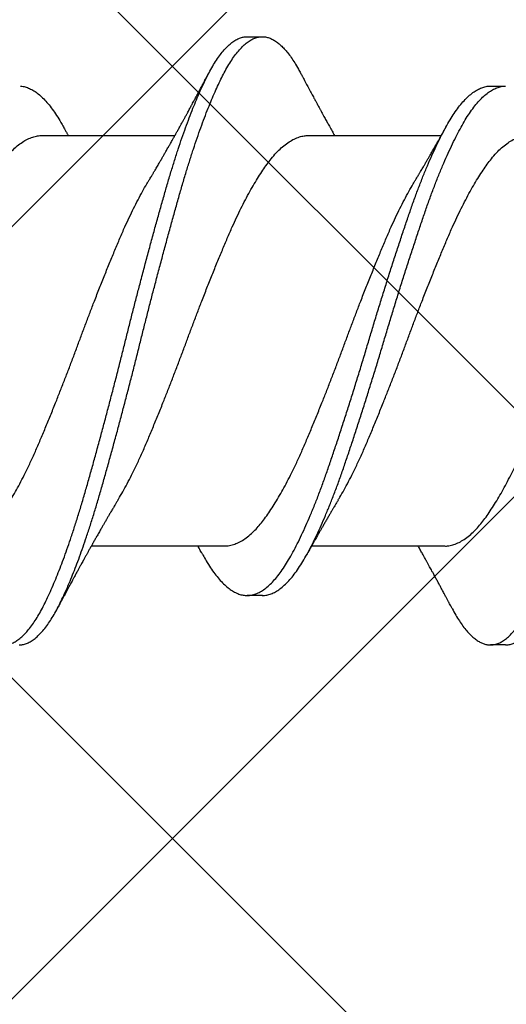
# Model space of a CAD drawing. Units: inches. Extents: x 8.3 to 94.9, y 0.1 to 20.9.
# Drawn here: x 73.2 to 73.3, y 16.4 to 16.6 of the extents above; entities that cross this region are included whole.
import ezdxf

# ---------------------------------------------------------------- set-up
doc = ezdxf.new("R2010")
doc.units = ezdxf.units.IN
doc.header["$MEASUREMENT"] = 0
doc.layers.add('AM_8', color=1, linetype='Continuous', lineweight=15)

msp = doc.modelspace()

# ---------------------------------------------------------------- hatches: boundary and pattern name
at = {"layer": 'AM_8'}
h = msp.add_hatch(dxfattribs=at)
h.set_pattern_fill('_U', color=0, scale=0.121844, angle=45, style=0, double=1, pattern_type=0)
h.set_pattern_definition([(45, (62.0064, -4.95894), (-0.08615654, 0.08615654), []), (135, (62.0064, -4.95894), (-0.08615654, -0.08615654), [])])
h.paths.add_polyline_path([(73.42099, 17.14662), (64.38741, 17.15589), (64.38526, 15.67782), (71.94108, 15.66933), (71.93838, 6.63574), (73.41257, 6.63467), (73.41914, 15.66855)])

# ---------------------------------------------------------------- linework, layer by layer
for p, q in [((73.2235, 16.58684), (73.22689, 16.58684)), ((73.27777, 16.57581), (73.28116, 16.57581)), ((73.17776, 16.56479), (73.20738, 16.56479)), ((73.23717, 16.56479), (73.2668, 16.56479)), ((73.21836, 16.47321), (73.18873, 16.47321)), ((73.26749, 16.47321), (73.23786, 16.47321)), ((73.22689, 16.46218), (73.2235, 16.46218)), ((73.28116, 16.45116), (73.27777, 16.45116))]:
    msp.add_line(p, q)
for points, knots in [([(73.16069, 16.45926), (73.16076, 16.45913), (73.16109, 16.45848), (73.1617, 16.45745), (73.16251, 16.45617), (73.16332, 16.45504), (73.16414, 16.45404), (73.16495, 16.4532), (73.16574, 16.45252), (73.16651, 16.45198), (73.16728, 16.45157), (73.16804, 16.4513), (73.16882, 16.45115), (73.16961, 16.45115), (73.17045, 16.45131), (73.1713, 16.45163), (73.17216, 16.45212), (73.17302, 16.45277), (73.17389, 16.45358), (73.17475, 16.45456), (73.1756, 16.45567), (73.17642, 16.45691), (73.17723, 16.45825), (73.17802, 16.45973), (73.1788, 16.46133), (73.1796, 16.46306), (73.18039, 16.46488), (73.18118, 16.46678), (73.18195, 16.46875), (73.18273, 16.47083), (73.1835, 16.47299), (73.1843, 16.47534), (73.18513, 16.47786), (73.18598, 16.48057), (73.18682, 16.48335), (73.18765, 16.48622), (73.18848, 16.48917), (73.18933, 16.4922), (73.19019, 16.49531), (73.19103, 16.49843), (73.19187, 16.50155), (73.19269, 16.50466), (73.19351, 16.50779), (73.19433, 16.51094), (73.19513, 16.5141), (73.19591, 16.51719), (73.19667, 16.52023), (73.19742, 16.5232), (73.19817, 16.52618), (73.19894, 16.52915), (73.19974, 16.53223), (73.20057, 16.5354), (73.20144, 16.53864), (73.2023, 16.54183), (73.20316, 16.54495), (73.20401, 16.54801), (73.20485, 16.55098), (73.20568, 16.55387), (73.2065, 16.55663), (73.20732, 16.55927), (73.20813, 16.56179), (73.20895, 16.56422), (73.20977, 16.56655), (73.21059, 16.56877), (73.2114, 16.57084), (73.21218, 16.57277), (73.21294, 16.57454), (73.2137, 16.5762), (73.21444, 16.57775), (73.21521, 16.57923), (73.21603, 16.58065), (73.21688, 16.58197), (73.21774, 16.58314), (73.2186, 16.58416), (73.21947, 16.58502), (73.22033, 16.58572), (73.22119, 16.58625), (73.22203, 16.58661), (73.2228, 16.58681), (73.22328, 16.58682), (73.2235, 16.58683)], [0, 0, 0, 0, 0.00334, 0.016164, 0.029046, 0.041971, 0.054923, 0.067886, 0.080104, 0.092304, 0.104473, 0.116596, 0.128663, 0.142068, 0.155534, 0.169071, 0.18266, 0.196284, 0.209924, 0.223561, 0.237177, 0.250078, 0.262928, 0.27571, 0.28845, 0.301259, 0.314129, 0.326306, 0.338512, 0.350733, 0.362954, 0.375163, 0.388759, 0.402303, 0.415779, 0.429185, 0.442645, 0.456178, 0.469764, 0.483387, 0.496348, 0.509309, 0.522254, 0.535165, 0.548028, 0.560827, 0.572837, 0.584892, 0.597006, 0.609168, 0.621363, 0.634997, 0.648638, 0.662267, 0.675865, 0.689414, 0.702896, 0.716303, 0.729758, 0.742612, 0.755517, 0.768457, 0.781417, 0.794379, 0.807329, 0.819512, 0.831656, 0.843749, 0.855776, 0.867802, 0.881299, 0.89486, 0.908466, 0.922099, 0.93574, 0.949371, 0.962971, 0.976524, 0.989343, 1, 1, 1, 1]), ([(73.17262, 16.45118), (73.17275, 16.45117), (73.17315, 16.45116), (73.17384, 16.45131), (73.17469, 16.45163), (73.17555, 16.45212), (73.17641, 16.45277), (73.17728, 16.45358), (73.17814, 16.45456), (73.17899, 16.45567), (73.17982, 16.45691), (73.18062, 16.45825), (73.18141, 16.45973), (73.1822, 16.46133), (73.18299, 16.46306), (73.18379, 16.46488), (73.18457, 16.46678), (73.18534, 16.46875), (73.18612, 16.47083), (73.18689, 16.47299), (73.1877, 16.47534), (73.18852, 16.47786), (73.18937, 16.48057), (73.19021, 16.48335), (73.19104, 16.48622), (73.19187, 16.48917), (73.19272, 16.4922), (73.19358, 16.49531), (73.19443, 16.49843), (73.19526, 16.50155), (73.19608, 16.50466), (73.1969, 16.50779), (73.19772, 16.51094), (73.19852, 16.5141), (73.1993, 16.51719), (73.20006, 16.52023), (73.20081, 16.5232), (73.20156, 16.52618), (73.20233, 16.52915), (73.20313, 16.53223), (73.20397, 16.5354), (73.20483, 16.53864), (73.20569, 16.54183), (73.20655, 16.54495), (73.2074, 16.54801), (73.20824, 16.55098), (73.20907, 16.55387), (73.20989, 16.55663), (73.21071, 16.55927), (73.21152, 16.56179), (73.21234, 16.56422), (73.21316, 16.56655), (73.21398, 16.56877), (73.21479, 16.57084), (73.21557, 16.57277), (73.21634, 16.57454), (73.21709, 16.5762), (73.21783, 16.57775), (73.2186, 16.57923), (73.21942, 16.58065), (73.22027, 16.58197), (73.22113, 16.58314), (73.22199, 16.58416), (73.22286, 16.58502), (73.22372, 16.58572), (73.22458, 16.58625), (73.22542, 16.58661), (73.22623, 16.58681), (73.22702, 16.58686), (73.22781, 16.58676), (73.22861, 16.58652), (73.22942, 16.58612), (73.23022, 16.58559), (73.23101, 16.58493), (73.23179, 16.58415), (73.23256, 16.58325), (73.23334, 16.58222), (73.23413, 16.58101), (73.23483, 16.57986), (73.23526, 16.57903), (73.23542, 16.57873)], [0, 0, 0, 0, 0.006329, 0.019795, 0.033332, 0.046922, 0.060546, 0.074186, 0.087823, 0.101439, 0.11434, 0.12719, 0.139972, 0.152712, 0.165521, 0.178391, 0.190568, 0.202774, 0.214995, 0.227216, 0.239426, 0.253021, 0.266566, 0.280042, 0.293447, 0.306908, 0.32044, 0.334027, 0.347649, 0.360611, 0.373572, 0.386516, 0.399428, 0.412291, 0.42509, 0.437099, 0.449154, 0.461269, 0.473431, 0.485626, 0.49926, 0.512901, 0.52653, 0.540128, 0.553677, 0.567159, 0.580566, 0.594021, 0.606875, 0.61978, 0.63272, 0.64568, 0.658642, 0.671592, 0.683775, 0.69592, 0.708012, 0.72004, 0.732065, 0.745563, 0.759124, 0.77273, 0.786363, 0.800004, 0.813634, 0.827235, 0.840788, 0.853607, 0.866354, 0.879124, 0.891964, 0.904859, 0.917792, 0.930008, 0.942231, 0.954447, 0.966643, 0.978806, 0.992325, 1, 1, 1, 1]), ([(73.26924, 16.45925), (73.2695, 16.45876), (73.27003, 16.45779), (73.27084, 16.45649), (73.27165, 16.45532), (73.27247, 16.45429), (73.27328, 16.45341), (73.27407, 16.45269), (73.27484, 16.45212), (73.27561, 16.45167), (73.27637, 16.45136), (73.27715, 16.45118), (73.27795, 16.45113), (73.27879, 16.45125), (73.27963, 16.45153), (73.28049, 16.45198), (73.28135, 16.45259), (73.28221, 16.45336), (73.28308, 16.4543), (73.28393, 16.45537), (73.28476, 16.45658), (73.28556, 16.45789), (73.28636, 16.45933), (73.28714, 16.4609), (73.28794, 16.46259), (73.28872, 16.46438), (73.28951, 16.46625), (73.29028, 16.46819), (73.29105, 16.47024), (73.29183, 16.47238), (73.29263, 16.4747), (73.29346, 16.4772), (73.29431, 16.47988), (73.29516, 16.48265), (73.29598, 16.4855), (73.29682, 16.48843), (73.29766, 16.49144), (73.29851, 16.49453), (73.29936, 16.49764), (73.3002, 16.50074), (73.30102, 16.50384), (73.30184, 16.50697), (73.30266, 16.51011), (73.30347, 16.51327), (73.30425, 16.51637), (73.305, 16.5194), (73.30575, 16.52238), (73.3065, 16.52535), (73.30727, 16.52833), (73.30807, 16.53141), (73.3089, 16.53458), (73.30977, 16.53783), (73.31063, 16.54104), (73.31149, 16.54418), (73.31234, 16.54725), (73.31319, 16.55025), (73.31401, 16.55316), (73.31483, 16.55594), (73.31565, 16.5586), (73.31646, 16.56114), (73.31728, 16.56359), (73.3181, 16.56594), (73.31892, 16.5682), (73.31973, 16.5703), (73.32051, 16.57225), (73.32128, 16.57406), (73.32203, 16.57575), (73.32278, 16.57733), (73.32355, 16.57885), (73.32436, 16.5803), (73.32521, 16.58166), (73.32607, 16.58287), (73.32693, 16.58392), (73.3278, 16.58482), (73.32866, 16.58556), (73.32952, 16.58613), (73.33036, 16.58654), (73.33118, 16.58676), (73.33173, 16.58686), (73.33202, 16.58683), (73.33204, 16.58683)], [0, 0, 0, 0, 0.012774, 0.025643, 0.038559, 0.051506, 0.064468, 0.07669, 0.088896, 0.101075, 0.113213, 0.125297, 0.138709, 0.152156, 0.165677, 0.179256, 0.192874, 0.206512, 0.220152, 0.233775, 0.246688, 0.259554, 0.272355, 0.285094, 0.297884, 0.31074, 0.322908, 0.335108, 0.347326, 0.359549, 0.371764, 0.385369, 0.398928, 0.412424, 0.42584, 0.43928, 0.452797, 0.466372, 0.479988, 0.492947, 0.505911, 0.518861, 0.531784, 0.544661, 0.557479, 0.569498, 0.581534, 0.593634, 0.605785, 0.617972, 0.631602, 0.645244, 0.658878, 0.672486, 0.686049, 0.69955, 0.712971, 0.726405, 0.739244, 0.752138, 0.765071, 0.778027, 0.790991, 0.803946, 0.816138, 0.828295, 0.840404, 0.852451, 0.864464, 0.877943, 0.89149, 0.905087, 0.918716, 0.932357, 0.945992, 0.959603, 0.97317, 0.986006, 0.998772, 1, 1, 1, 1]), ([(73.28116, 16.45117), (73.28122, 16.45117), (73.28156, 16.45114), (73.28218, 16.45126), (73.28302, 16.45153), (73.28388, 16.45198), (73.28474, 16.45259), (73.2856, 16.45336), (73.28647, 16.4543), (73.28732, 16.45537), (73.28815, 16.45658), (73.28895, 16.45789), (73.28975, 16.45933), (73.29053, 16.4609), (73.29133, 16.46259), (73.29212, 16.46438), (73.2929, 16.46625), (73.29367, 16.46819), (73.29444, 16.47024), (73.29522, 16.47238), (73.29602, 16.4747), (73.29685, 16.4772), (73.29771, 16.47988), (73.29855, 16.48265), (73.29938, 16.4855), (73.30021, 16.48843), (73.30105, 16.49144), (73.30191, 16.49453), (73.30275, 16.49764), (73.30359, 16.50074), (73.30441, 16.50384), (73.30523, 16.50697), (73.30605, 16.51011), (73.30686, 16.51327), (73.30764, 16.51637), (73.3084, 16.5194), (73.30914, 16.52238), (73.3099, 16.52535), (73.31066, 16.52833), (73.31146, 16.53141), (73.31229, 16.53458), (73.31316, 16.53783), (73.31402, 16.54104), (73.31488, 16.54418), (73.31574, 16.54725), (73.31658, 16.55025), (73.31741, 16.55316), (73.31822, 16.55594), (73.31904, 16.5586), (73.31985, 16.56114), (73.32067, 16.56359), (73.32149, 16.56594), (73.32231, 16.5682), (73.32312, 16.5703), (73.3239, 16.57225), (73.32467, 16.57406), (73.32542, 16.57575), (73.32617, 16.57733), (73.32694, 16.57885), (73.32775, 16.5803), (73.3286, 16.58166), (73.32946, 16.58287), (73.33032, 16.58392), (73.33119, 16.58482), (73.33205, 16.58556), (73.33291, 16.58613), (73.33375, 16.58653), (73.33457, 16.58677), (73.33536, 16.58686), (73.33614, 16.5868), (73.33694, 16.58659), (73.33775, 16.58624), (73.33855, 16.58575), (73.33934, 16.58512), (73.34012, 16.58438), (73.34089, 16.58351), (73.34167, 16.58251), (73.34246, 16.58135), (73.34323, 16.58011), (73.34374, 16.57916), (73.34396, 16.57874)], [0, 0, 0, 0, 0.002985, 0.016431, 0.029952, 0.04353, 0.057148, 0.070786, 0.084426, 0.098048, 0.110961, 0.123826, 0.136628, 0.149366, 0.162156, 0.175012, 0.187179, 0.199379, 0.211597, 0.22382, 0.236034, 0.249639, 0.263198, 0.276693, 0.290109, 0.303549, 0.317066, 0.330641, 0.344256, 0.357215, 0.370178, 0.383129, 0.396051, 0.408928, 0.421746, 0.433764, 0.445801, 0.4579, 0.47005, 0.482238, 0.495867, 0.509509, 0.523143, 0.53675, 0.550313, 0.563814, 0.577234, 0.590668, 0.603507, 0.6164, 0.629333, 0.642289, 0.655253, 0.668207, 0.6804, 0.692556, 0.704665, 0.716712, 0.728724, 0.742203, 0.75575, 0.769347, 0.782975, 0.796616, 0.810251, 0.823861, 0.837428, 0.850264, 0.86303, 0.87578, 0.888604, 0.901486, 0.914411, 0.926623, 0.938845, 0.951065, 0.963268, 0.975442, 0.988977, 1, 1, 1, 1]), ([(73.20143, 16.55451), (73.20154, 16.55469), (73.20174, 16.55503), (73.20201, 16.55547), (73.20221, 16.55582), (73.20237, 16.55608), (73.20251, 16.55632), (73.20265, 16.55656), (73.2028, 16.55682), (73.20309, 16.5573), (73.20349, 16.55799), (73.20399, 16.55883), (73.20443, 16.55959), (73.20482, 16.56027), (73.20519, 16.56092), (73.20561, 16.56165), (73.20601, 16.56236), (73.20646, 16.56314), (73.20687, 16.56387), (73.20729, 16.56463), (73.20767, 16.56529), (73.20805, 16.56598), (73.20842, 16.56665), (73.20876, 16.56726), (73.20906, 16.56781), (73.20936, 16.56834), (73.20963, 16.56884), (73.2099, 16.56933), (73.21014, 16.56977), (73.21038, 16.57021), (73.2106, 16.57061), (73.21081, 16.57099), (73.21102, 16.57139), (73.21124, 16.57178), (73.21146, 16.5722), (73.21169, 16.57262), (73.21191, 16.57302), (73.21214, 16.57346), (73.21239, 16.57392), (73.21263, 16.57437), (73.21286, 16.5748), (73.21311, 16.57526), (73.21336, 16.57572), (73.21358, 16.57614), (73.21378, 16.57652), (73.21399, 16.57691), (73.21425, 16.57739), (73.21458, 16.57801), (73.21482, 16.57848), (73.21496, 16.57875)], [0, 0, 0, 0, 0.023391, 0.042301, 0.056714, 0.066776, 0.076126, 0.086279, 0.097234, 0.108855, 0.146596, 0.184268, 0.214962, 0.241638, 0.268917, 0.29694, 0.331986, 0.357174, 0.394306, 0.422453, 0.450255, 0.476704, 0.507733, 0.532491, 0.55173, 0.575375, 0.598098, 0.613007, 0.635544, 0.652556, 0.666337, 0.684408, 0.699726, 0.714312, 0.732749, 0.751093, 0.765071, 0.782369, 0.804163, 0.821902, 0.837284, 0.857484, 0.878425, 0.893754, 0.908893, 0.924169, 0.942453, 0.967714, 1, 1, 1, 1]), ([(73.23542, 16.57875), (73.23554, 16.57852), (73.23576, 16.57811), (73.23605, 16.57756), (73.23628, 16.57713), (73.23647, 16.57678), (73.23662, 16.57649), (73.23681, 16.57613), (73.23706, 16.57567), (73.23735, 16.57512), (73.23763, 16.5746), (73.23789, 16.57411), (73.23815, 16.57364), (73.23838, 16.5732), (73.2386, 16.5728), (73.23883, 16.57238), (73.23907, 16.57192), (73.23932, 16.57146), (73.23957, 16.571), (73.23983, 16.57052), (73.2401, 16.57004), (73.24036, 16.56956), (73.24062, 16.56908), (73.24089, 16.5686), (73.24113, 16.56815), (73.24136, 16.56773), (73.2416, 16.5673), (73.24196, 16.56665), (73.24243, 16.56581), (73.24282, 16.56512), (73.243, 16.56479)], [0, 0, 0, 0, 0.0485088, 0.0878209, 0.1179662, 0.1418433, 0.1618315, 0.1812577, 0.2176888, 0.2603138, 0.2997204, 0.3302329, 0.3654684, 0.4010079, 0.4234647, 0.4520387, 0.4911678, 0.5214524, 0.5510902, 0.5897866, 0.6239826, 0.653797, 0.6926057, 0.7274351, 0.7576816, 0.7880425, 0.8182929, 0.8505325, 0.9290374, 1, 1, 1, 1]), ([(73.17291, 16.57578), (73.17303, 16.57578), (73.17346, 16.57578), (73.17423, 16.57558), (73.1752, 16.5752), (73.17618, 16.57463), (73.17715, 16.57389), (73.17812, 16.57299), (73.17909, 16.57193), (73.18005, 16.57069), (73.181, 16.56929), (73.18181, 16.56797), (73.18232, 16.56706), (73.1825, 16.56672)], [0, 0, 0, 0, 0.038174, 0.138835, 0.240052, 0.34164, 0.441596, 0.541549, 0.64132, 0.740731, 0.841619, 0.941851, 1, 1, 1, 1]), ([(73.21362, 16.47126), (73.21387, 16.4708), (73.21444, 16.46978), (73.21533, 16.46836), (73.21629, 16.46699), (73.21727, 16.46579), (73.21825, 16.46474), (73.21923, 16.46388), (73.22021, 16.46319), (73.22117, 16.46268), (73.22212, 16.46234), (73.22307, 16.46217), (73.224, 16.46218), (73.22496, 16.46236), (73.22594, 16.46273), (73.22692, 16.46327), (73.22791, 16.464), (73.2289, 16.4649), (73.22988, 16.46597), (73.23086, 16.4672), (73.23182, 16.4686), (73.23276, 16.47014), (73.23371, 16.47184), (73.23468, 16.47368), (73.23564, 16.47566), (73.23661, 16.47777), (73.23758, 16.48), (73.23855, 16.48237), (73.23953, 16.48486), (73.24049, 16.48747), (73.24145, 16.49016), (73.24239, 16.49295), (73.24336, 16.49582), (73.24433, 16.49878), (73.24532, 16.50182), (73.24631, 16.5049), (73.24729, 16.50803), (73.24827, 16.51119), (73.24924, 16.51436), (73.25019, 16.51752), (73.25112, 16.52065), (73.25206, 16.52377), (73.25302, 16.52689), (73.25399, 16.53001), (73.25497, 16.53312), (73.25596, 16.53621), (73.25694, 16.53925), (73.25792, 16.54221), (73.25888, 16.54508), (73.25983, 16.54787), (73.26078, 16.55056), (73.26175, 16.55316), (73.26273, 16.55566), (73.26371, 16.55806), (73.2647, 16.56032), (73.26568, 16.56245), (73.26664, 16.56442), (73.26759, 16.56623), (73.26853, 16.56789), (73.26946, 16.56942), (73.27042, 16.5708), (73.27139, 16.57204), (73.27238, 16.57311), (73.27337, 16.57401), (73.27436, 16.57473), (73.27534, 16.57527), (73.27631, 16.57563), (73.27712, 16.57581), (73.2776, 16.57579), (73.27777, 16.57579)], [0, 0, 0, 0, 0.0121301, 0.027108, 0.0421886, 0.0573459, 0.0725522, 0.0877793, 0.1027273, 0.1176411, 0.1324941, 0.1472607, 0.1622506, 0.1773272, 0.1924912, 0.2077153, 0.2229711, 0.2382301, 0.2534636, 0.2686104, 0.2836762, 0.2986413, 0.313653, 0.3287599, 0.3436638, 0.3586071, 0.3735632, 0.388505, 0.403709, 0.4188423, 0.4338778, 0.4488817, 0.4639884, 0.4791742, 0.4944112, 0.5096378, 0.5248587, 0.5400456, 0.5551704, 0.570206, 0.5848956, 0.599668, 0.6145254, 0.629442, 0.6446964, 0.6599562, 0.6751927, 0.6903777, 0.7054833, 0.7204862, 0.735523, 0.7506242, 0.7657957, 0.7810095, 0.7962374, 0.8114508, 0.8263514, 0.8411843, 0.8559243, 0.870623, 0.8857226, 0.9009032, 0.9161372, 0.9313964, 0.946652, 0.9618754, 0.9770386, 0.9920811, 1, 1, 1, 1]), ([(73.22688, 16.4622), (73.22705, 16.4622), (73.22754, 16.46219), (73.22836, 16.46237), (73.22933, 16.46273), (73.23031, 16.46327), (73.2313, 16.464), (73.23229, 16.4649), (73.23327, 16.46597), (73.23425, 16.4672), (73.23521, 16.4686), (73.23615, 16.47014), (73.23711, 16.47184), (73.23807, 16.47368), (73.23903, 16.47566), (73.24, 16.47777), (73.24097, 16.48), (73.24194, 16.48237), (73.24292, 16.48486), (73.24389, 16.48747), (73.24484, 16.49016), (73.24579, 16.49295), (73.24675, 16.49582), (73.24773, 16.49878), (73.24871, 16.50182), (73.2497, 16.5049), (73.25068, 16.50803), (73.25167, 16.51119), (73.25264, 16.51436), (73.25359, 16.51752), (73.25452, 16.52065), (73.25546, 16.52377), (73.25641, 16.52689), (73.25738, 16.53001), (73.25836, 16.53312), (73.25935, 16.53621), (73.26034, 16.53925), (73.26131, 16.54221), (73.26228, 16.54508), (73.26322, 16.54787), (73.26417, 16.55056), (73.26514, 16.55316), (73.26612, 16.55566), (73.2671, 16.55806), (73.26809, 16.56032), (73.26907, 16.56245), (73.27004, 16.56442), (73.27099, 16.56623), (73.27192, 16.56789), (73.27285, 16.56942), (73.27381, 16.5708), (73.27479, 16.57204), (73.27577, 16.57311), (73.27676, 16.57401), (73.27775, 16.57473), (73.27873, 16.57527), (73.2797, 16.57563), (73.28051, 16.57581), (73.28099, 16.57579), (73.28116, 16.57579)], [0, 0, 0, 0, 0.00978, 0.0276, 0.045524, 0.063519, 0.081552, 0.099588, 0.117595, 0.135498, 0.153306, 0.170995, 0.188739, 0.206596, 0.224213, 0.241876, 0.259554, 0.277216, 0.295187, 0.313075, 0.330847, 0.348582, 0.366438, 0.384388, 0.402398, 0.420396, 0.438388, 0.456339, 0.474217, 0.491989, 0.509352, 0.526814, 0.544375, 0.562007, 0.580038, 0.598075, 0.616085, 0.634034, 0.651889, 0.669622, 0.687396, 0.705246, 0.723179, 0.741162, 0.759161, 0.777144, 0.794757, 0.812289, 0.829712, 0.847086, 0.864934, 0.882878, 0.900885, 0.918921, 0.936954, 0.954948, 0.972871, 0.990652, 1, 1, 1, 1]), ([(73.1825, 16.56675), (73.18258, 16.5666), (73.18272, 16.56634), (73.18292, 16.56598), (73.18307, 16.56572), (73.18319, 16.5655), (73.18331, 16.56529), (73.18344, 16.56506), (73.18353, 16.56489), (73.18358, 16.5648), (73.18359, 16.56479)], [0, 0, 0, 0, 0.225479, 0.397733, 0.545605, 0.633312, 0.736112, 0.856417, 0.989061, 1, 1, 1, 1]), ([(73.26084, 16.55451), (73.26097, 16.55472), (73.26119, 16.5551), (73.26149, 16.55559), (73.26171, 16.55597), (73.26189, 16.55626), (73.26204, 16.55652), (73.26222, 16.55683), (73.26244, 16.55719), (73.26269, 16.55762), (73.26297, 16.55811), (73.2633, 16.55867), (73.26366, 16.55928), (73.264, 16.55987), (73.26431, 16.56041), (73.26458, 16.56089), (73.26485, 16.56135), (73.26512, 16.56182), (73.26537, 16.56225), (73.26559, 16.56266), (73.26579, 16.56301), (73.26598, 16.56334), (73.26613, 16.5636), (73.26626, 16.56383), (73.2664, 16.56408), (73.26658, 16.56439), (73.26676, 16.56472), (73.26693, 16.56503), (73.26711, 16.56534), (73.26731, 16.56571), (73.26758, 16.56618), (73.26778, 16.56654), (73.26789, 16.56675)], [0, 0, 0, 0, 0.052814, 0.094005, 0.123522, 0.144947, 0.166269, 0.187777, 0.221785, 0.255946, 0.293994, 0.342266, 0.393711, 0.444579, 0.487924, 0.524454, 0.562337, 0.600584, 0.640723, 0.667747, 0.698112, 0.726869, 0.747346, 0.761676, 0.782331, 0.810023, 0.837348, 0.860427, 0.885306, 0.913703, 0.949673, 1, 1, 1, 1]), ([(73.13527, 16.48349), (73.13546, 16.48381), (73.13598, 16.48466), (73.13681, 16.48616), (73.13778, 16.48798), (73.13881, 16.49002), (73.13989, 16.49227), (73.14101, 16.49477), (73.14211, 16.49736), (73.14324, 16.50005), (73.14437, 16.50283), (73.14547, 16.50555), (73.14651, 16.50819), (73.1475, 16.51071), (73.14848, 16.51326), (73.14944, 16.51582), (73.15039, 16.51836), (73.15132, 16.52089), (73.15227, 16.5234), (73.15322, 16.52591), (73.15425, 16.52857), (73.15534, 16.53135), (73.15649, 16.53423), (73.15763, 16.53704), (73.15876, 16.53976), (73.15987, 16.54238), (73.16093, 16.54479), (73.16195, 16.54698), (73.16293, 16.54898), (73.16392, 16.55088), (73.1649, 16.55269), (73.16588, 16.55438), (73.16685, 16.55594), (73.16779, 16.55737), (73.16872, 16.55869), (73.16971, 16.55996), (73.17078, 16.56116), (73.17193, 16.56225), (73.17308, 16.56315), (73.17423, 16.56386), (73.17538, 16.56438), (73.17646, 16.56468), (73.17725, 16.5648), (73.17766, 16.56478), (73.17776, 16.56477)], [0, 0, 0, 0, 0.013454, 0.036048, 0.058652, 0.081223, 0.10799, 0.134579, 0.160987, 0.18757, 0.214333, 0.241206, 0.264222, 0.28722, 0.310152, 0.332974, 0.355643, 0.37783, 0.400173, 0.422644, 0.445201, 0.472107, 0.498999, 0.525807, 0.552457, 0.57889, 0.605405, 0.628245, 0.651189, 0.674192, 0.697207, 0.720189, 0.742684, 0.765061, 0.787279, 0.809501, 0.836158, 0.862969, 0.889863, 0.916768, 0.943609, 0.970314, 0.992995, 1, 1, 1, 1]), ([(73.19468, 16.48349), (73.1948, 16.48369), (73.19524, 16.48441), (73.19601, 16.48577), (73.19698, 16.48757), (73.19801, 16.48958), (73.19909, 16.49182), (73.20022, 16.49429), (73.20132, 16.49687), (73.20244, 16.49954), (73.20357, 16.5023), (73.20467, 16.50501), (73.20571, 16.50764), (73.20669, 16.51016), (73.20767, 16.5127), (73.20864, 16.51526), (73.2096, 16.5178), (73.21053, 16.52033), (73.21147, 16.52284), (73.21242, 16.52536), (73.21344, 16.52801), (73.21454, 16.5308), (73.21569, 16.5337), (73.21683, 16.53652), (73.21797, 16.53926), (73.21908, 16.5419), (73.22013, 16.54432), (73.22115, 16.54653), (73.22213, 16.54855), (73.22311, 16.55048), (73.2241, 16.55231), (73.22508, 16.55402), (73.22605, 16.5556), (73.227, 16.55706), (73.22793, 16.55841), (73.22892, 16.55971), (73.22998, 16.56094), (73.23112, 16.56206), (73.23228, 16.563), (73.23343, 16.56375), (73.23458, 16.5643), (73.23566, 16.56463), (73.23652, 16.56478), (73.237, 16.56477), (73.23717, 16.56477)], [0, 0, 0, 0, 0.008427, 0.031012, 0.053618, 0.076201, 0.102994, 0.129621, 0.15604, 0.182581, 0.209317, 0.236175, 0.259189, 0.282195, 0.305145, 0.327995, 0.350702, 0.372877, 0.395187, 0.417633, 0.440175, 0.467075, 0.493976, 0.520805, 0.54749, 0.573962, 0.600431, 0.623244, 0.646169, 0.669163, 0.69218, 0.715173, 0.737689, 0.760096, 0.782353, 0.804544, 0.831164, 0.857952, 0.884836, 0.911745, 0.938603, 0.96534, 0.988057, 1, 1, 1, 1]), ([(73.24381, 16.48349), (73.24393, 16.48369), (73.24438, 16.48441), (73.24514, 16.48577), (73.24611, 16.48757), (73.24714, 16.48958), (73.24822, 16.49182), (73.24935, 16.49429), (73.25045, 16.49687), (73.25157, 16.49954), (73.2527, 16.5023), (73.2538, 16.50501), (73.25484, 16.50764), (73.25583, 16.51016), (73.25681, 16.5127), (73.25778, 16.51526), (73.25873, 16.5178), (73.25966, 16.52033), (73.2606, 16.52284), (73.26155, 16.52536), (73.26257, 16.52801), (73.26367, 16.5308), (73.26482, 16.5337), (73.26596, 16.53652), (73.2671, 16.53926), (73.26821, 16.5419), (73.26926, 16.54432), (73.27028, 16.54653), (73.27126, 16.54855), (73.27225, 16.55048), (73.27323, 16.55231), (73.27421, 16.55402), (73.27518, 16.5556), (73.27613, 16.55706), (73.27706, 16.55841), (73.27805, 16.55971), (73.27911, 16.56094), (73.28025, 16.56206), (73.28141, 16.563), (73.28256, 16.56375), (73.28371, 16.5643), (73.28479, 16.56463), (73.28565, 16.56478), (73.28614, 16.56477), (73.2863, 16.56477)], [0, 0, 0, 0, 0.008424, 0.031009, 0.053615, 0.076198, 0.102991, 0.129618, 0.156037, 0.182579, 0.209314, 0.236172, 0.259187, 0.282192, 0.305143, 0.327993, 0.350699, 0.372875, 0.395185, 0.417631, 0.440173, 0.467073, 0.493974, 0.520804, 0.547489, 0.57396, 0.60043, 0.623242, 0.646168, 0.669162, 0.692179, 0.715172, 0.737688, 0.760096, 0.782353, 0.804543, 0.831163, 0.857951, 0.884836, 0.911744, 0.938603, 0.96534, 0.988057, 1, 1, 1, 1]), ([(73.15894, 16.47323), (73.15917, 16.47323), (73.15976, 16.47322), (73.16074, 16.47343), (73.16188, 16.47384), (73.16303, 16.47445), (73.16418, 16.47525), (73.16528, 16.4762), (73.1663, 16.47725), (73.16727, 16.47837), (73.16821, 16.47962), (73.16916, 16.48099), (73.17012, 16.48248), (73.17109, 16.48407), (73.17206, 16.48577), (73.17303, 16.48757), (73.17405, 16.48958), (73.17513, 16.49182), (73.17626, 16.49429), (73.17736, 16.49687), (73.17848, 16.49954), (73.17962, 16.5023), (73.18071, 16.50501), (73.18175, 16.50764), (73.18274, 16.51016), (73.18372, 16.5127), (73.18469, 16.51526), (73.18564, 16.5178), (73.18657, 16.52033), (73.18751, 16.52284), (73.18847, 16.52536), (73.18949, 16.52801), (73.19058, 16.5308), (73.19173, 16.5337), (73.19288, 16.53652), (73.19401, 16.53926), (73.19512, 16.5419), (73.19618, 16.54432), (73.1972, 16.54653), (73.19818, 16.54855), (73.19916, 16.55048), (73.20015, 16.5523), (73.2009, 16.55364), (73.20133, 16.55434), (73.20143, 16.5545)], [0, 0, 0, 0, 0.015958, 0.042565, 0.069345, 0.096226, 0.123135, 0.149999, 0.172884, 0.195639, 0.218232, 0.240899, 0.263721, 0.286242, 0.308827, 0.331433, 0.354016, 0.380809, 0.407436, 0.433854, 0.460396, 0.487131, 0.513989, 0.537004, 0.560009, 0.582959, 0.60581, 0.628516, 0.650691, 0.673001, 0.695447, 0.717989, 0.744889, 0.77179, 0.798619, 0.825304, 0.851775, 0.878245, 0.901057, 0.923982, 0.946976, 0.969993, 0.992986, 1, 1, 1, 1]), ([(73.21836, 16.47323), (73.21858, 16.47323), (73.21917, 16.47322), (73.22015, 16.47343), (73.22129, 16.47384), (73.22244, 16.47445), (73.22359, 16.47525), (73.22469, 16.4762), (73.22572, 16.47725), (73.22668, 16.47837), (73.22762, 16.47962), (73.22857, 16.48099), (73.22953, 16.48248), (73.2305, 16.48407), (73.23147, 16.48577), (73.23244, 16.48757), (73.23347, 16.48958), (73.23455, 16.49182), (73.23567, 16.49429), (73.23678, 16.49687), (73.23789, 16.49954), (73.23903, 16.5023), (73.24012, 16.50501), (73.24117, 16.50764), (73.24215, 16.51016), (73.24313, 16.5127), (73.2441, 16.51526), (73.24505, 16.5178), (73.24598, 16.52033), (73.24692, 16.52284), (73.24788, 16.52536), (73.2489, 16.52801), (73.24999, 16.5308), (73.25115, 16.5337), (73.25229, 16.53652), (73.25342, 16.53926), (73.25453, 16.5419), (73.25559, 16.54432), (73.25661, 16.54653), (73.25759, 16.54855), (73.25857, 16.55048), (73.25956, 16.5523), (73.26032, 16.55364), (73.26074, 16.55434), (73.26084, 16.5545)], [0, 0, 0, 0, 0.015958, 0.042566, 0.069346, 0.096227, 0.123136, 0.15, 0.172886, 0.195641, 0.218233, 0.240901, 0.263723, 0.286244, 0.30883, 0.331436, 0.354018, 0.380811, 0.407439, 0.433857, 0.460399, 0.487135, 0.513993, 0.537007, 0.560013, 0.582964, 0.605814, 0.62852, 0.650696, 0.673006, 0.695452, 0.717994, 0.744894, 0.771795, 0.798624, 0.82531, 0.851781, 0.878251, 0.901063, 0.923989, 0.946983, 0.97, 0.992993, 1, 1, 1, 1]), ([(73.26749, 16.47323), (73.26764, 16.47322), (73.26816, 16.4732), (73.26907, 16.47338), (73.27021, 16.47374), (73.27135, 16.47432), (73.27251, 16.47509), (73.2736, 16.476), (73.27464, 16.47702), (73.2756, 16.47812), (73.27655, 16.47934), (73.27749, 16.48068), (73.27845, 16.48214), (73.27942, 16.48371), (73.28038, 16.48538), (73.28135, 16.48716), (73.28238, 16.48915), (73.28347, 16.49137), (73.2846, 16.49382), (73.2857, 16.49638), (73.28682, 16.49903), (73.28795, 16.50178), (73.28904, 16.50447), (73.29008, 16.50709), (73.29107, 16.50961), (73.29205, 16.51215), (73.29302, 16.5147), (73.29398, 16.51724), (73.29491, 16.51977), (73.29585, 16.52229), (73.2968, 16.5248), (73.29782, 16.52746), (73.29891, 16.53026), (73.30006, 16.53316), (73.30121, 16.536), (73.30234, 16.53875), (73.30346, 16.54141), (73.30451, 16.54385), (73.30553, 16.54608), (73.3065, 16.54812), (73.30749, 16.55006), (73.30847, 16.55191), (73.3093, 16.55339), (73.3098, 16.55422), (73.30997, 16.5545)], [0, 0, 0, 0, 0.011013, 0.037581, 0.064334, 0.091202, 0.118111, 0.144989, 0.167897, 0.190684, 0.213307, 0.235936, 0.258727, 0.281229, 0.303803, 0.326408, 0.349, 0.375816, 0.402479, 0.428925, 0.455423, 0.482127, 0.508968, 0.531978, 0.554989, 0.577956, 0.600832, 0.623573, 0.645755, 0.668028, 0.690448, 0.712972, 0.739863, 0.76677, 0.793618, 0.820335, 0.846851, 0.873284, 0.896065, 0.91897, 0.941952, 0.964968, 0.98797, 1, 1, 1, 1]), ([(73.19468, 16.48348), (73.19455, 16.48327), (73.19432, 16.48287), (73.194, 16.48235), (73.19376, 16.48194), (73.19355, 16.48158), (73.19334, 16.48123), (73.19307, 16.48076), (73.19274, 16.48021), (73.19238, 16.4796), (73.19203, 16.479), (73.19169, 16.4784), (73.19133, 16.47778), (73.19094, 16.47711), (73.19059, 16.4765), (73.19028, 16.47596), (73.19005, 16.47554), (73.18983, 16.47516), (73.18963, 16.47481), (73.18943, 16.47445), (73.18923, 16.4741), (73.18905, 16.47378), (73.18891, 16.47352), (73.18876, 16.47326), (73.18858, 16.47295), (73.18839, 16.47261), (73.18822, 16.4723), (73.18807, 16.47203), (73.18793, 16.47177), (73.18778, 16.47151), (73.18758, 16.47114), (73.1873, 16.47064), (73.18698, 16.47007), (73.18664, 16.46944), (73.1863, 16.46883), (73.18595, 16.46818), (73.18565, 16.46764), (73.18541, 16.4672), (73.1852, 16.46681), (73.18499, 16.46643), (73.1848, 16.46607), (73.18462, 16.46574), (73.18442, 16.46537), (73.18414, 16.46485), (73.18382, 16.46426), (73.18349, 16.46364), (73.18319, 16.46307), (73.18289, 16.46252), (73.18265, 16.46207), (73.18246, 16.46171), (73.18231, 16.46143), (73.18216, 16.46115), (73.18202, 16.46089), (73.18187, 16.46061), (73.18169, 16.46026), (73.18144, 16.4598), (73.18125, 16.45944), (73.18115, 16.45925)], [0, 0, 0, 0, 0.027903, 0.05008, 0.066503, 0.079944, 0.094883, 0.111366, 0.138331, 0.164906, 0.187534, 0.213717, 0.239554, 0.265807, 0.297215, 0.31567, 0.333142, 0.348779, 0.363185, 0.376956, 0.392986, 0.40655, 0.41605, 0.42541, 0.439352, 0.454641, 0.467278, 0.477501, 0.487818, 0.498867, 0.510129, 0.533048, 0.560835, 0.580327, 0.610553, 0.63519, 0.660187, 0.676486, 0.689637, 0.707546, 0.723245, 0.733293, 0.748056, 0.768711, 0.796639, 0.820617, 0.844234, 0.866811, 0.88782, 0.899231, 0.911341, 0.922813, 0.933301, 0.943152, 0.956859, 0.975804, 1, 1, 1, 1]), ([(73.24382, 16.48348), (73.24369, 16.48327), (73.24346, 16.4829), (73.24317, 16.4824), (73.24295, 16.48203), (73.24277, 16.48174), (73.24262, 16.48148), (73.24239, 16.48109), (73.24208, 16.48056), (73.24169, 16.4799), (73.24128, 16.47919), (73.24086, 16.47848), (73.24047, 16.47779), (73.24015, 16.47725), (73.23992, 16.47683), (73.23974, 16.47652), (73.23955, 16.4762), (73.23937, 16.47587), (73.23916, 16.47552), (73.23894, 16.47513), (73.23873, 16.47475), (73.23854, 16.47442), (73.23838, 16.47412), (73.23819, 16.4738), (73.238, 16.47346), (73.23785, 16.47318), (73.23773, 16.47297), (73.23761, 16.47276), (73.23746, 16.47249), (73.23727, 16.47215), (73.23704, 16.47173), (73.23686, 16.47142), (73.23677, 16.47124)], [0, 0, 0, 0, 0.052559, 0.093621, 0.123138, 0.144618, 0.166377, 0.18876, 0.240976, 0.295559, 0.353514, 0.414035, 0.471374, 0.521118, 0.547537, 0.572932, 0.598514, 0.624767, 0.653089, 0.685594, 0.719919, 0.745464, 0.764624, 0.792765, 0.824407, 0.846379, 0.860031, 0.876907, 0.897397, 0.924431, 0.958625, 1, 1, 1, 1]), ([(73.21362, 16.47124), (73.21352, 16.47143), (73.21333, 16.47177), (73.21307, 16.47223), (73.21286, 16.4726), (73.21269, 16.47292), (73.21258, 16.47311), (73.21253, 16.47321)], [0, 0, 0, 0, 0.284279, 0.513929, 0.702575, 0.861295, 1, 1, 1, 1]), ([(73.26924, 16.45925), (73.26913, 16.45945), (73.26894, 16.45981), (73.26868, 16.46029), (73.2685, 16.46064), (73.26834, 16.46093), (73.2682, 16.4612), (73.26804, 16.4615), (73.26787, 16.46182), (73.2677, 16.46214), (73.26752, 16.46248), (73.26732, 16.46285), (73.26705, 16.46336), (73.26671, 16.46398), (73.26633, 16.4647), (73.26593, 16.46543), (73.26558, 16.46608), (73.26528, 16.46663), (73.26502, 16.46711), (73.26474, 16.46762), (73.26447, 16.46813), (73.26419, 16.46863), (73.26395, 16.46907), (73.26375, 16.46944), (73.2636, 16.4697), (73.26346, 16.46996), (73.26329, 16.47028), (73.26309, 16.47063), (73.26291, 16.47096), (73.26264, 16.47145), (73.26228, 16.4721), (73.26192, 16.47274), (73.26171, 16.47312), (73.26166, 16.47321)], [0, 0, 0, 0, 0.043761, 0.077639, 0.101657, 0.119491, 0.139126, 0.160841, 0.182758, 0.207784, 0.229259, 0.256114, 0.287351, 0.338732, 0.388892, 0.442517, 0.49567, 0.527768, 0.559462, 0.600524, 0.637071, 0.667712, 0.707595, 0.731641, 0.748013, 0.763938, 0.78763, 0.815835, 0.839903, 0.859802, 0.919632, 0.980446, 1, 1, 1, 1])]:
    msp.add_open_spline(points, degree=3, knots=knots)

doc.saveas('drawing.dxf')
